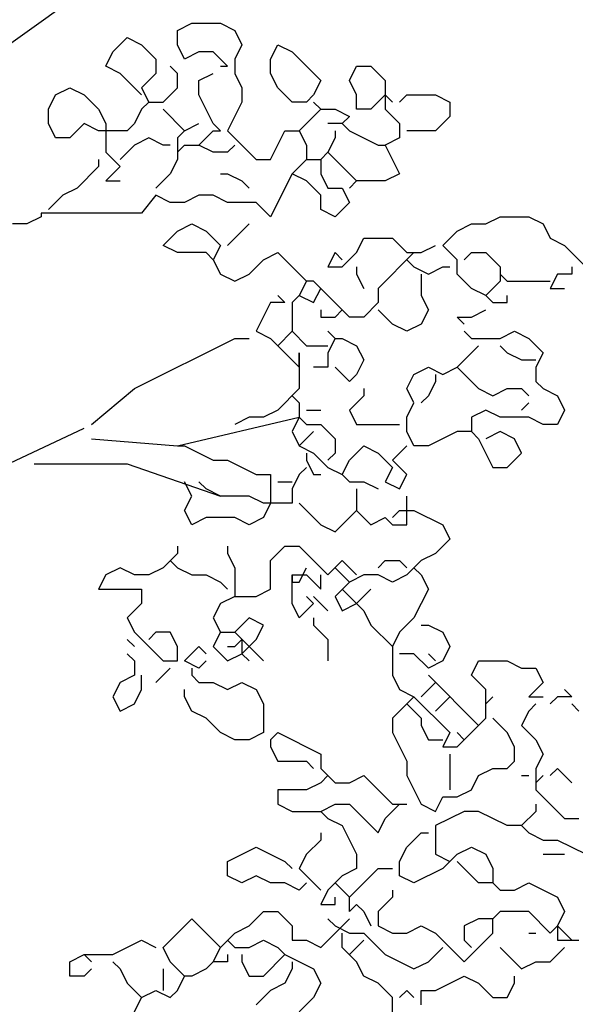
# Model space of a CAD drawing. Units: millimetres. Extents: x 6139148 to 6184148, y 1526310 to 1551310.
# Drawn here: x 6175173 to 6176602, y 1538502 to 1541033 of the extents above; entities that cross this region are included whole.
import ezdxf

# ---------------------------------------------------------------- set-up
doc = ezdxf.new("R2010")
doc.units = ezdxf.units.MM
doc.header["$LTSCALE"] = 5
doc.header["$MEASUREMENT"] = 0
doc.layers.add('Layer1', color=252, linetype='Continuous')

msp = doc.modelspace()

# ---------------------------------------------------------------- linework, layer by layer
at = {"color": 102}
for p, q in [((6175578.9, 1541005.7), (6175615.7, 1541024.1)), ((6175615.7, 1541024.1), (6175689.4, 1541024.1)), ((6175689.4, 1541024.1), (6175726.3, 1541005.7)), ((6175578.9, 1540968.8), (6175578.9, 1541005.7)), ((6175726.3, 1541005.7), (6175744.7, 1540968.8)), ((6175413, 1540950.4), (6175449.9, 1540987.3)), ((6175449.9, 1540987.3), (6175486.7, 1540968.8)), ((6175486.7, 1540968.8), (6175523.6, 1540932)), ((6175597.3, 1540932), (6175578.9, 1540968.8)), ((6175744.7, 1540968.8), (6175726.3, 1540932)), ((6175818.4, 1540932), (6175836.8, 1540968.8)), ((6175836.8, 1540968.8), (6175873.7, 1540950.4)), ((6175394.6, 1540913.6), (6175413, 1540950.4)), ((6175634.1, 1540950.4), (6175597.3, 1540932)), ((6175671, 1540950.4), (6175634.1, 1540950.4)), ((6175707.8, 1540913.6), (6175671, 1540950.4)), ((6175873.7, 1540950.4), (6175947.4, 1540876.7)), ((6175431.4, 1540895.2), (6175394.6, 1540913.6)), ((6175523.6, 1540932), (6175523.6, 1540895.2)), ((6175578.9, 1540895.2), (6175560.4, 1540913.6)), ((6175689.4, 1540913.6), (6175707.8, 1540913.6)), ((6175726.3, 1540932), (6175726.3, 1540895.2)), ((6175818.4, 1540895.2), (6175818.4, 1540932)), ((6176021.1, 1540876.7), (6176039.5, 1540913.6)), ((6176039.5, 1540913.6), (6176076.4, 1540913.6)), ((6176076.4, 1540913.6), (6176113.2, 1540876.7)), ((6175486.7, 1540839.9), (6175431.4, 1540895.2)), ((6175523.6, 1540895.2), (6175486.7, 1540858.3)), ((6175578.9, 1540858.3), (6175578.9, 1540895.2)), ((6175634.1, 1540876.7), (6175671, 1540895.2)), ((6175726.3, 1540895.2), (6175744.7, 1540858.3)), ((6175836.8, 1540858.3), (6175818.4, 1540895.2)), ((6175634.1, 1540839.9), (6175634.1, 1540876.7)), ((6175947.4, 1540876.7), (6175929, 1540839.9)), ((6176039.5, 1540839.9), (6176021.1, 1540876.7)), ((6176113.2, 1540876.7), (6176113.2, 1540803)), ((6175247.2, 1540803), (6175265.6, 1540839.9)), ((6175265.6, 1540839.9), (6175302.5, 1540858.3)), ((6175302.5, 1540858.3), (6175339.3, 1540839.9)), ((6175339.3, 1540839.9), (6175376.2, 1540803)), ((6175486.7, 1540858.3), (6175505.2, 1540821.5)), ((6175542, 1540821.5), (6175578.9, 1540858.3)), ((6175671, 1540766.2), (6175634.1, 1540839.9)), ((6175744.7, 1540858.3), (6175744.7, 1540821.5)), ((6175873.7, 1540821.5), (6175836.8, 1540858.3)), ((6175929, 1540839.9), (6175910.5, 1540821.5)), ((6176039.5, 1540803), (6176039.5, 1540839.9)), ((6176113.2, 1540839.9), (6176076.4, 1540803)), ((6176131.7, 1540821.5), (6176113.2, 1540839.9)), ((6176150.1, 1540821.5), (6176168.5, 1540839.9)), ((6176168.5, 1540839.9), (6176242.2, 1540839.9)), ((6176242.2, 1540839.9), (6176279.1, 1540821.5)), ((6175505.2, 1540821.5), (6175486.7, 1540803)), ((6175505.2, 1540821.5), (6175542, 1540821.5)), ((6175744.7, 1540821.5), (6175707.8, 1540747.8)), ((6175910.5, 1540821.5), (6175873.7, 1540821.5)), ((6175929, 1540821.5), (6175947.4, 1540803)), ((6176279.1, 1540821.5), (6176279.1, 1540784.6)), ((6175247.2, 1540766.2), (6175247.2, 1540803)), ((6175376.2, 1540803), (6175394.6, 1540766.2)), ((6175486.7, 1540803), (6175468.3, 1540766.2)), ((6175542, 1540803), (6175597.3, 1540747.8)), ((6175947.4, 1540803), (6175892.1, 1540747.8)), ((6175947.4, 1540803), (6175984.2, 1540803)), ((6175984.2, 1540803), (6176021.1, 1540784.6)), ((6176076.4, 1540803), (6176039.5, 1540803)), ((6176113.2, 1540803), (6176150.1, 1540766.2)), ((6175265.6, 1540729.4), (6175247.2, 1540766.2)), ((6175339.3, 1540766.2), (6175302.5, 1540729.4)), ((6175376.2, 1540747.8), (6175339.3, 1540766.2)), ((6175394.6, 1540766.2), (6175394.6, 1540692.5)), ((6175468.3, 1540766.2), (6175449.9, 1540747.8)), ((6175597.3, 1540747.8), (6175634.1, 1540766.2)), ((6175689.4, 1540747.8), (6175671, 1540766.2)), ((6176002.7, 1540766.2), (6175965.8, 1540766.2)), ((6176021.1, 1540784.6), (6176002.7, 1540766.2)), ((6176002.7, 1540766.2), (6176021.1, 1540747.8)), ((6176150.1, 1540766.2), (6176150.1, 1540729.4)), ((6176279.1, 1540784.6), (6176242.2, 1540747.8)), ((6175449.9, 1540747.8), (6175376.2, 1540747.8)), ((6175597.3, 1540747.8), (6175578.9, 1540729.4)), ((6175634.1, 1540710.9), (6175671, 1540747.8)), ((6175671, 1540747.8), (6175689.4, 1540747.8)), ((6175707.8, 1540747.8), (6175781.6, 1540674.1)), ((6175818.4, 1540674.1), (6175855.3, 1540747.8)), ((6175855.3, 1540747.8), (6175892.1, 1540747.8)), ((6175892.1, 1540747.8), (6175910.5, 1540710.9)), ((6175984.2, 1540747.8), (6175984.2, 1540729.4)), ((6176021.1, 1540747.8), (6176094.8, 1540710.9)), ((6176242.2, 1540747.8), (6176168.5, 1540747.8)), ((6175302.5, 1540729.4), (6175265.6, 1540729.4)), ((6175468.3, 1540710.9), (6175431.4, 1540674.1)), ((6175505.2, 1540729.4), (6175468.3, 1540710.9)), ((6175542, 1540710.9), (6175505.2, 1540729.4)), ((6175560.4, 1540710.9), (6175542, 1540710.9)), ((6175578.9, 1540729.4), (6175578.9, 1540692.5)), ((6175578.9, 1540692.5), (6175597.3, 1540710.9)), ((6175597.3, 1540710.9), (6175634.1, 1540710.9)), ((6175671, 1540692.5), (6175634.1, 1540710.9)), ((6175726.3, 1540710.9), (6175707.8, 1540692.5)), ((6175910.5, 1540710.9), (6175910.5, 1540674.1)), ((6175984.2, 1540729.4), (6175965.8, 1540692.5)), ((6176094.8, 1540710.9), (6176113.2, 1540710.9)), ((6176150.1, 1540729.4), (6176113.2, 1540710.9)), ((6176113.2, 1540710.9), (6176150.1, 1540637.2)), ((6175394.6, 1540692.5), (6175431.4, 1540655.7)), ((6175578.9, 1540692.5), (6175578.9, 1540674.1)), ((6175707.8, 1540692.5), (6175671, 1540692.5)), ((6175965.8, 1540692.5), (6175947.4, 1540674.1)), ((6175965.8, 1540692.5), (6176039.5, 1540618.8)), ((6175376.2, 1540674.1), (6175376.2, 1540655.7)), ((6175578.9, 1540674.1), (6175560.4, 1540637.2)), ((6175781.6, 1540674.1), (6175818.4, 1540674.1)), ((6175910.5, 1540674.1), (6175873.7, 1540637.2)), ((6175910.5, 1540674.1), (6175947.4, 1540674.1)), ((6175947.4, 1540674.1), (6175947.4, 1540637.2)), ((6175431.4, 1540655.7), (6175394.6, 1540618.8)), ((6175560.4, 1540637.2), (6175523.6, 1540600.4)), ((6175689.4, 1540637.2), (6175707.8, 1540637.2)), ((6175707.8, 1540637.2), (6175744.7, 1540618.8)), ((6175873.7, 1540637.2), (6175818.4, 1540526.7)), ((6175910.5, 1540618.8), (6175873.7, 1540637.2)), ((6175947.4, 1540637.2), (6175965.8, 1540600.4)), ((6176150.1, 1540637.2), (6176113.2, 1540618.8)), ((6175394.6, 1540618.8), (6175431.4, 1540618.8)), ((6175744.7, 1540618.8), (6175763.1, 1540600.4)), ((6175947.4, 1540582), (6175910.5, 1540618.8)), ((6176039.5, 1540618.8), (6176021.1, 1540600.4)), ((6176113.2, 1540618.8), (6176039.5, 1540618.8)), ((6175965.8, 1540600.4), (6176002.7, 1540600.4)), ((6176002.7, 1540600.4), (6176021.1, 1540563.6)), ((6175523.6, 1540582), (6175486.7, 1540535.9)), ((6175560.4, 1540563.6), (6175523.6, 1540582)), ((6175597.3, 1540563.6), (6175560.4, 1540563.6)), ((6175634.1, 1540582), (6175597.3, 1540563.6)), ((6175671, 1540582), (6175634.1, 1540582)), ((6175707.8, 1540563.6), (6175671, 1540582)), ((6175781.6, 1540563.6), (6175707.8, 1540563.6)), ((6175818.4, 1540526.7), (6175781.6, 1540563.6)), ((6175947.4, 1540545.1), (6175947.4, 1540582)), ((6176021.1, 1540563.6), (6175984.2, 1540526.7)), ((6175228.8, 1540535.9), (6175228.8, 1540526.7)), ((6175984.2, 1540526.7), (6175947.4, 1540545.1)), ((6175191.9, 1540508.3), (6175155, 1540508.3)), ((6175578.9, 1540489.9), (6175615.7, 1540508.3)), ((6175615.7, 1540508.3), (6175652.6, 1540489.9)), ((6175763.1, 1540508.3), (6175707.8, 1540453)), ((6176297.5, 1540489.9), (6176334.4, 1540508.3)), ((6176334.4, 1540508.3), (6176371.2, 1540508.3)), ((6176371.2, 1540508.3), (6176408.1, 1540526.7)), ((6176408.1, 1540526.7), (6176481.8, 1540526.7)), ((6176481.8, 1540526.7), (6176518.6, 1540508.3)), ((6176518.6, 1540508.3), (6176537.1, 1540471.5)), ((6175542, 1540453), (6175578.9, 1540489.9)), ((6175652.6, 1540489.9), (6175689.4, 1540453)), ((6176260.7, 1540453), (6176297.5, 1540489.9)), ((6176039.5, 1540434.6), (6176058, 1540471.5)), ((6176058, 1540471.5), (6176131.7, 1540471.5)), ((6176131.7, 1540471.5), (6176168.5, 1540434.6)), ((6176537.1, 1540471.5), (6176573.9, 1540453)), ((6175578.9, 1540434.6), (6175542, 1540453)), ((6175652.6, 1540434.6), (6175578.9, 1540434.6)), ((6175671, 1540416.2), (6175652.6, 1540434.6)), ((6175689.4, 1540453), (6175671, 1540416.2)), ((6175800, 1540416.2), (6175836.8, 1540434.6)), ((6175836.8, 1540434.6), (6175910.5, 1540360.9)), ((6175984.2, 1540434.6), (6175965.8, 1540397.8)), ((6176002.7, 1540416.2), (6175984.2, 1540434.6)), ((6176002.7, 1540397.8), (6176039.5, 1540434.6)), ((6176186.9, 1540434.6), (6176094.8, 1540342.5)), ((6176168.5, 1540434.6), (6176205.4, 1540434.6)), ((6176205.4, 1540434.6), (6176242.2, 1540453)), ((6176297.5, 1540416.2), (6176260.7, 1540453)), ((6176315.9, 1540416.2), (6176334.4, 1540434.6)), ((6176334.4, 1540434.6), (6176371.2, 1540434.6)), ((6176371.2, 1540434.6), (6176408.1, 1540397.8)), ((6176573.9, 1540453), (6176647.6, 1540379.3)), ((6175671, 1540416.2), (6175689.4, 1540379.3)), ((6175763.1, 1540379.3), (6175800, 1540416.2)), ((6176168.5, 1540416.2), (6176186.9, 1540397.8)), ((6176297.5, 1540379.3), (6176297.5, 1540416.2)), ((6175965.8, 1540397.8), (6176002.7, 1540397.8)), ((6176039.5, 1540397.8), (6176039.5, 1540379.3)), ((6176186.9, 1540397.8), (6176223.8, 1540379.3)), ((6176223.8, 1540379.3), (6176260.7, 1540397.8)), ((6176260.7, 1540397.8), (6176279.1, 1540397.8)), ((6176408.1, 1540397.8), (6176408.1, 1540360.9)), ((6176592.3, 1540397.8), (6176592.3, 1540379.3)), ((6175689.4, 1540379.3), (6175726.3, 1540360.9)), ((6175726.3, 1540360.9), (6175763.1, 1540379.3)), ((6175910.5, 1540360.9), (6175892.1, 1540324.1)), ((6175929, 1540360.9), (6175910.5, 1540360.9)), ((6175947.4, 1540342.5), (6175929, 1540360.9)), ((6176039.5, 1540379.3), (6176058, 1540342.5)), ((6176205.4, 1540379.3), (6176205.4, 1540324.1)), ((6176334.4, 1540342.5), (6176297.5, 1540379.3)), ((6176408.1, 1540360.9), (6176371.2, 1540324.1)), ((6176408.1, 1540379.3), (6176426.5, 1540360.9)), ((6176426.5, 1540360.9), (6176537.1, 1540360.9)), ((6176555.5, 1540379.3), (6176537.1, 1540342.5)), ((6176592.3, 1540379.3), (6176555.5, 1540379.3)), ((6175929, 1540305.7), (6175947.4, 1540342.5)), ((6176021.1, 1540268.8), (6175947.4, 1540342.5)), ((6176094.8, 1540342.5), (6176094.8, 1540305.7)), ((6176371.2, 1540324.1), (6176334.4, 1540342.5)), ((6176537.1, 1540342.5), (6176573.9, 1540342.5)), ((6175818.4, 1540305.7), (6175781.6, 1540232)), ((6175855.3, 1540305.7), (6175818.4, 1540305.7)), ((6175836.8, 1540324.1), (6175855.3, 1540305.7)), ((6175892.1, 1540324.1), (6175873.7, 1540305.7)), ((6175873.7, 1540305.7), (6175873.7, 1540232)), ((6175892.1, 1540324.1), (6175929, 1540305.7)), ((6176094.8, 1540305.7), (6176058, 1540268.8)), ((6176205.4, 1540324.1), (6176223.8, 1540287.2)), ((6176371.2, 1540324.1), (6176389.6, 1540305.7)), ((6176389.6, 1540305.7), (6176426.5, 1540305.7)), ((6176426.5, 1540305.7), (6176426.5, 1540324.1)), ((6175947.4, 1540287.2), (6175947.4, 1540268.8)), ((6175984.2, 1540268.8), (6176002.7, 1540287.2)), ((6176131.7, 1540250.4), (6176094.8, 1540287.2)), ((6176223.8, 1540287.2), (6176205.4, 1540250.4)), ((6176334.4, 1540268.8), (6176371.2, 1540287.2)), ((6175947.4, 1540268.8), (6175984.2, 1540268.8)), ((6176058, 1540268.8), (6176021.1, 1540268.8)), ((6176315.9, 1540250.4), (6176297.5, 1540268.8)), ((6176297.5, 1540268.8), (6176334.4, 1540268.8)), ((6175781.6, 1540232), (6175818.4, 1540213.6)), ((6175873.7, 1540232), (6175836.8, 1540195.1)), ((6175873.7, 1540232), (6175910.5, 1540195.1)), ((6175965.8, 1540232), (6175984.2, 1540213.6)), ((6176168.5, 1540232), (6176131.7, 1540250.4)), ((6176205.4, 1540250.4), (6176168.5, 1540232)), ((6176315.9, 1540232), (6176334.4, 1540213.6)), ((6176408.1, 1540213.6), (6176444.9, 1540232)), ((6176444.9, 1540232), (6176481.8, 1540213.6)), ((6175818.4, 1540213.6), (6175892.1, 1540139.9)), ((6175984.2, 1540213.6), (6175965.8, 1540176.7)), ((6175984.2, 1540213.6), (6176002.7, 1540213.6)), ((6176002.7, 1540213.6), (6176039.5, 1540195.1)), ((6176334.4, 1540213.6), (6176408.1, 1540213.6)), ((6176481.8, 1540213.6), (6176518.6, 1540176.7)), ((6175910.5, 1540195.1), (6175965.8, 1540195.1)), ((6176039.5, 1540195.1), (6176058, 1540158.3)), ((6176297.5, 1540139.9), (6176352.8, 1540195.1)), ((6176408.1, 1540195.1), (6176426.5, 1540176.7)), ((6175892.1, 1540139.9), (6175892.1, 1540176.7)), ((6175892.1, 1540176.7), (6175892.1, 1540084.6)), ((6175965.8, 1540176.7), (6175965.8, 1540139.9)), ((6176058, 1540158.3), (6176039.5, 1540121.4)), ((6176426.5, 1540176.7), (6176463.3, 1540158.3)), ((6176463.3, 1540158.3), (6176500.2, 1540158.3)), ((6176518.6, 1540176.7), (6176500.2, 1540139.9)), ((6175965.8, 1540139.9), (6175929, 1540139.9)), ((6176021.1, 1540103), (6175984.2, 1540139.9)), ((6176186.9, 1540121.4), (6176223.8, 1540139.9)), ((6176223.8, 1540139.9), (6176260.7, 1540121.4)), ((6176260.7, 1540121.4), (6176297.5, 1540139.9)), ((6176297.5, 1540139.9), (6176352.8, 1540084.6)), ((6176500.2, 1540139.9), (6176500.2, 1540103)), ((6176039.5, 1540121.4), (6176021.1, 1540103)), ((6176168.5, 1540084.6), (6176186.9, 1540121.4)), ((6176242.2, 1540103), (6176223.8, 1540066.2)), ((6176242.2, 1540121.4), (6176242.2, 1540103)), ((6176500.2, 1540103), (6176518.6, 1540084.6)), ((6175892.1, 1540084.6), (6175836.8, 1540029.3)), ((6176058, 1540084.6), (6176058, 1540066.2)), ((6176186.9, 1540047.8), (6176168.5, 1540084.6)), ((6176352.8, 1540084.6), (6176389.6, 1540066.2)), ((6176389.6, 1540066.2), (6176426.5, 1540084.6)), ((6176426.5, 1540084.6), (6176463.3, 1540084.6)), ((6176463.3, 1540084.6), (6176481.8, 1540066.2)), ((6176518.6, 1540084.6), (6176555.5, 1540066.2)), ((6175873.7, 1540066.2), (6175892.1, 1540047.8)), ((6176058, 1540066.2), (6176021.1, 1540029.3)), ((6176223.8, 1540066.2), (6176205.4, 1540047.8)), ((6176555.5, 1540066.2), (6176573.9, 1540029.3)), ((6175836.8, 1540029.3), (6175800, 1540010.9)), ((6175892.1, 1540047.8), (6175892.1, 1540010.9)), ((6175910.5, 1540029.3), (6175947.4, 1540029.3)), ((6176021.1, 1540029.3), (6176039.5, 1539992.5)), ((6176168.5, 1540010.9), (6176186.9, 1540047.8)), ((6176371.2, 1540029.3), (6176334.4, 1540010.9)), ((6176408.1, 1540010.9), (6176371.2, 1540029.3)), ((6176481.8, 1540047.8), (6176463.3, 1540029.3)), ((6176573.9, 1540029.3), (6176555.5, 1539992.5)), ((6175763.1, 1540010.9), (6175726.3, 1539992.5)), ((6175800, 1540010.9), (6175763.1, 1540010.9)), ((6175892.1, 1540010.9), (6175873.7, 1539974.1)), ((6175892.1, 1540010.9), (6175910.5, 1539992.5)), ((6176168.5, 1539974.1), (6176168.5, 1540010.9)), ((6176334.4, 1540010.9), (6176334.4, 1539974.1)), ((6176481.8, 1540010.9), (6176408.1, 1540010.9)), ((6176518.6, 1539992.5), (6176481.8, 1540010.9)), ((6175910.5, 1539992.5), (6175947.4, 1539992.5)), ((6175947.4, 1539992.5), (6175984.2, 1539955.7)), ((6176039.5, 1539992.5), (6176150.1, 1539992.5)), ((6176555.5, 1539992.5), (6176518.6, 1539992.5)), ((6175873.7, 1539974.1), (6175892.1, 1539937.2)), ((6175929, 1539974.1), (6175892.1, 1539937.2)), ((6175984.2, 1539955.7), (6175984.2, 1539918.8)), ((6176186.9, 1539937.2), (6176168.5, 1539974.1)), ((6176297.5, 1539974.1), (6176223.8, 1539937.2)), ((6176334.4, 1539974.1), (6176297.5, 1539974.1)), ((6176334.4, 1539974.1), (6176352.8, 1539955.7)), ((6176352.8, 1539955.7), (6176389.6, 1539882)), ((6176408.1, 1539974.1), (6176371.2, 1539955.7)), ((6176444.9, 1539955.7), (6176408.1, 1539974.1)), ((6176463.3, 1539918.8), (6176444.9, 1539955.7)), ((6175578.9, 1539937.2), (6175597.3, 1539937.2)), ((6175597.3, 1539937.2), (6175671, 1539900.4)), ((6175892.1, 1539937.2), (6175929, 1539918.8)), ((6176021.1, 1539900.4), (6176058, 1539937.2)), ((6176058, 1539937.2), (6176094.8, 1539918.8)), ((6176131.7, 1539900.4), (6176168.5, 1539937.2)), ((6176223.8, 1539937.2), (6176186.9, 1539937.2)), ((6175671, 1539900.4), (6175707.8, 1539900.4)), ((6175707.8, 1539900.4), (6175781.6, 1539863.5)), ((6175910.5, 1539918.8), (6175910.5, 1539900.4)), ((6175910.5, 1539900.4), (6175929, 1539863.5)), ((6175929, 1539918.8), (6175965.8, 1539882)), ((6175984.2, 1539918.8), (6175965.8, 1539900.4)), ((6176002.7, 1539863.5), (6176021.1, 1539900.4)), ((6176094.8, 1539918.8), (6176131.7, 1539882)), ((6176168.5, 1539863.5), (6176131.7, 1539900.4)), ((6176426.5, 1539882), (6176463.3, 1539918.8)), ((6175910.5, 1539882), (6175892.1, 1539863.5)), ((6175965.8, 1539882), (6176002.7, 1539863.5)), ((6176131.7, 1539882), (6176113.2, 1539845.1)), ((6176389.6, 1539882), (6176426.5, 1539882)), ((6175781.6, 1539863.5), (6175818.4, 1539863.5)), ((6175818.4, 1539863.5), (6175818.4, 1539789.9)), ((6175892.1, 1539863.5), (6175873.7, 1539826.7)), ((6175929, 1539863.5), (6175947.4, 1539863.5)), ((6176002.7, 1539863.5), (6176021.1, 1539845.1)), ((6176150.1, 1539826.7), (6176168.5, 1539863.5)), ((6175615.7, 1539808.3), (6175597.3, 1539845.1)), ((6175652.6, 1539826.7), (6175634.1, 1539845.1)), ((6175689.4, 1539808.3), (6175652.6, 1539826.7)), ((6175836.8, 1539845.1), (6175873.7, 1539845.1)), ((6175873.7, 1539826.7), (6175873.7, 1539789.9)), ((6176021.1, 1539845.1), (6176058, 1539845.1)), ((6176039.5, 1539826.7), (6176039.5, 1539771.4)), ((6176058, 1539845.1), (6176094.8, 1539826.7)), ((6176113.2, 1539845.1), (6176150.1, 1539826.7)), ((6175597.3, 1539771.4), (6175615.7, 1539808.3)), ((6175763.1, 1539808.3), (6175689.4, 1539808.3)), ((6175800, 1539789.9), (6175763.1, 1539808.3)), ((6176168.5, 1539734.6), (6176168.5, 1539808.3)), ((6175818.4, 1539789.9), (6175800, 1539753)), ((6175873.7, 1539789.9), (6175800, 1539789.9)), ((6175892.1, 1539789.9), (6175947.4, 1539734.6)), ((6175615.7, 1539734.6), (6175597.3, 1539771.4)), ((6175652.6, 1539753), (6175615.7, 1539734.6)), ((6175726.3, 1539753), (6175652.6, 1539753)), ((6175763.1, 1539734.6), (6175726.3, 1539753)), ((6175800, 1539753), (6175763.1, 1539734.6)), ((6175984.2, 1539716.2), (6176039.5, 1539771.4)), ((6176039.5, 1539771.4), (6176076.4, 1539734.6)), ((6176076.4, 1539734.6), (6176113.2, 1539753)), ((6176113.2, 1539753), (6176131.7, 1539734.6)), ((6176131.7, 1539753), (6176150.1, 1539771.4)), ((6176150.1, 1539771.4), (6176186.9, 1539771.4)), ((6176186.9, 1539771.4), (6176260.7, 1539734.6)), ((6175947.4, 1539734.6), (6175984.2, 1539716.2)), ((6176131.7, 1539734.6), (6176168.5, 1539734.6)), ((6176260.7, 1539734.6), (6176279.1, 1539697.8)), ((6176279.1, 1539697.8), (6176242.2, 1539660.9)), ((6175578.9, 1539679.3), (6175578.9, 1539660.9)), ((6175707.8, 1539679.3), (6175707.8, 1539660.9)), ((6175818.4, 1539642.5), (6175855.3, 1539679.3)), ((6175855.3, 1539679.3), (6175892.1, 1539679.3)), ((6175892.1, 1539679.3), (6175965.8, 1539605.6)), ((6175578.9, 1539660.9), (6175542, 1539624.1)), ((6175707.8, 1539660.9), (6175726.3, 1539624.1)), ((6176242.2, 1539660.9), (6176205.4, 1539642.5)), ((6175431.4, 1539624.1), (6175394.6, 1539605.6)), ((6175468.3, 1539605.6), (6175431.4, 1539624.1)), ((6175542, 1539624.1), (6175505.2, 1539605.6)), ((6175560.4, 1539642.5), (6175578.9, 1539624.1)), ((6175578.9, 1539624.1), (6175615.7, 1539605.6)), ((6175726.3, 1539624.1), (6175726.3, 1539550.4)), ((6175818.4, 1539568.8), (6175818.4, 1539642.5)), ((6175892.1, 1539587.2), (6175910.5, 1539624.1)), ((6175965.8, 1539605.6), (6176002.7, 1539642.5)), ((6175984.2, 1539624.1), (6176021.1, 1539587.2)), ((6176002.7, 1539642.5), (6176039.5, 1539605.6)), ((6176094.8, 1539624.1), (6176113.2, 1539642.5)), ((6176113.2, 1539642.5), (6176150.1, 1539642.5)), ((6176150.1, 1539642.5), (6176168.5, 1539624.1)), ((6176205.4, 1539642.5), (6176168.5, 1539605.6)), ((6176186.9, 1539624.1), (6176205.4, 1539605.6)), ((6175394.6, 1539605.6), (6175376.2, 1539568.8)), ((6175505.2, 1539605.6), (6175468.3, 1539605.6)), ((6175615.7, 1539605.6), (6175652.6, 1539605.6)), ((6175652.6, 1539605.6), (6175689.4, 1539587.2)), ((6175873.7, 1539532), (6175873.7, 1539605.6)), ((6175873.7, 1539605.6), (6175910.5, 1539605.6)), ((6175873.7, 1539605.6), (6175873.7, 1539587.2)), ((6175910.5, 1539605.6), (6175947.4, 1539568.8)), ((6175947.4, 1539568.8), (6175947.4, 1539605.6)), ((6176058, 1539605.6), (6176021.1, 1539587.2)), ((6176094.8, 1539605.6), (6176058, 1539605.6)), ((6176131.7, 1539587.2), (6176094.8, 1539605.6)), ((6176168.5, 1539605.6), (6176131.7, 1539587.2)), ((6176205.4, 1539605.6), (6176223.8, 1539568.8)), ((6175689.4, 1539587.2), (6175707.8, 1539568.8)), ((6175873.7, 1539587.2), (6175892.1, 1539587.2)), ((6176021.1, 1539587.2), (6175984.2, 1539550.4)), ((6175376.2, 1539568.8), (6175486.7, 1539568.8)), ((6175486.7, 1539568.8), (6175486.7, 1539532)), ((6175726.3, 1539550.4), (6175689.4, 1539532)), ((6175726.3, 1539550.4), (6175781.6, 1539550.4)), ((6175781.6, 1539550.4), (6175818.4, 1539568.8)), ((6175910.5, 1539550.4), (6175929, 1539532)), ((6175929, 1539550.4), (6175965.8, 1539513.5)), ((6175984.2, 1539550.4), (6176002.7, 1539513.5)), ((6176002.7, 1539568.8), (6176058, 1539513.5)), ((6176039.5, 1539532), (6176076.4, 1539568.8)), ((6176223.8, 1539568.8), (6176186.9, 1539495.1)), ((6175486.7, 1539532), (6175449.9, 1539495.1)), ((6175689.4, 1539532), (6175671, 1539495.1)), ((6175892.1, 1539495.1), (6175873.7, 1539532)), ((6175929, 1539532), (6175892.1, 1539495.1)), ((6176002.7, 1539513.5), (6176039.5, 1539532)), ((6175449.9, 1539495.1), (6175468.3, 1539458.3)), ((6175671, 1539495.1), (6175689.4, 1539458.3)), ((6175763.1, 1539495.1), (6175726.3, 1539458.3)), ((6175800, 1539476.7), (6175763.1, 1539495.1)), ((6175929, 1539495.1), (6175929, 1539476.7)), ((6176058, 1539513.5), (6176076.4, 1539476.7)), ((6176186.9, 1539495.1), (6176150.1, 1539458.3)), ((6175781.6, 1539439.8), (6175800, 1539476.7)), ((6175929, 1539476.7), (6175965.8, 1539439.8)), ((6176076.4, 1539476.7), (6176131.7, 1539421.4)), ((6176205.4, 1539476.7), (6176223.8, 1539476.7)), ((6176223.8, 1539476.7), (6176260.7, 1539458.3)), ((6175468.3, 1539458.3), (6175542, 1539384.6)), ((6175523.6, 1539458.3), (6175505.2, 1539439.8)), ((6175560.4, 1539458.3), (6175523.6, 1539458.3)), ((6175578.9, 1539421.4), (6175560.4, 1539458.3)), ((6175689.4, 1539458.3), (6175671, 1539421.4)), ((6175689.4, 1539458.3), (6175726.3, 1539458.3)), ((6175726.3, 1539458.3), (6175800, 1539384.6)), ((6176150.1, 1539458.3), (6176131.7, 1539421.4)), ((6176260.7, 1539458.3), (6176279.1, 1539421.4)), ((6175449.9, 1539439.8), (6175468.3, 1539421.4)), ((6175578.9, 1539384.6), (6175578.9, 1539421.4)), ((6175597.3, 1539384.6), (6175634.1, 1539421.4)), ((6175634.1, 1539421.4), (6175652.6, 1539403)), ((6175671, 1539421.4), (6175707.8, 1539384.6)), ((6175707.8, 1539421.4), (6175726.3, 1539421.4)), ((6175726.3, 1539421.4), (6175744.7, 1539439.8)), ((6175744.7, 1539403), (6175781.6, 1539439.8)), ((6175744.7, 1539439.8), (6175744.7, 1539403)), ((6175965.8, 1539439.8), (6175965.8, 1539384.6)), ((6176131.7, 1539421.4), (6176131.7, 1539347.7)), ((6176279.1, 1539421.4), (6176260.7, 1539384.6)), ((6175449.9, 1539403), (6175468.3, 1539384.6)), ((6175707.8, 1539384.6), (6175744.7, 1539403)), ((6175744.7, 1539403), (6175763.1, 1539384.6)), ((6176186.9, 1539403), (6176150.1, 1539403)), ((6176223.8, 1539366.2), (6176186.9, 1539403)), ((6176223.8, 1539403), (6176242.2, 1539384.6)), ((6175468.3, 1539384.6), (6175468.3, 1539347.7)), ((6175542, 1539384.6), (6175578.9, 1539384.6)), ((6175634.1, 1539366.2), (6175597.3, 1539384.6)), ((6175652.6, 1539384.6), (6175634.1, 1539366.2)), ((6176260.7, 1539384.6), (6176223.8, 1539366.2)), ((6176334.4, 1539347.7), (6176352.8, 1539384.6)), ((6176352.8, 1539384.6), (6176426.5, 1539384.6)), ((6176426.5, 1539384.6), (6176463.3, 1539366.2)), ((6175468.3, 1539347.7), (6175431.4, 1539329.3)), ((6175486.7, 1539310.9), (6175486.7, 1539347.7)), ((6175560.4, 1539366.2), (6175523.6, 1539329.3)), ((6175615.7, 1539366.2), (6175615.7, 1539347.7)), ((6175615.7, 1539347.7), (6175634.1, 1539329.3)), ((6176131.7, 1539347.7), (6176150.1, 1539310.9)), ((6176223.8, 1539347.7), (6176352.8, 1539218.8)), ((6176371.2, 1539310.9), (6176334.4, 1539347.7)), ((6176463.3, 1539366.2), (6176500.2, 1539366.2)), ((6176500.2, 1539366.2), (6176518.6, 1539329.3)), ((6175431.4, 1539329.3), (6175413, 1539292.5)), ((6175634.1, 1539329.3), (6175671, 1539329.3)), ((6175671, 1539329.3), (6175707.8, 1539310.9)), ((6175707.8, 1539310.9), (6175744.7, 1539329.3)), ((6175744.7, 1539329.3), (6175781.6, 1539310.9)), ((6176242.2, 1539329.3), (6176205.4, 1539292.5)), ((6176518.6, 1539329.3), (6176481.8, 1539292.5)), ((6175413, 1539292.5), (6175431.4, 1539255.6)), ((6175468.3, 1539274.1), (6175486.7, 1539310.9)), ((6175597.3, 1539292.5), (6175597.3, 1539310.9)), ((6175615.7, 1539255.6), (6175597.3, 1539292.5)), ((6175781.6, 1539310.9), (6175800, 1539274.1)), ((6176186.9, 1539292.5), (6176131.7, 1539237.2)), ((6176150.1, 1539310.9), (6176186.9, 1539292.5)), ((6176186.9, 1539292.5), (6176279.1, 1539200.4)), ((6176279.1, 1539292.5), (6176242.2, 1539255.6)), ((6176371.2, 1539237.2), (6176371.2, 1539310.9)), ((6176389.6, 1539292.5), (6176371.2, 1539274.1)), ((6176481.8, 1539292.5), (6176518.6, 1539292.5)), ((6176555.5, 1539292.5), (6176537.1, 1539274.1)), ((6176592.3, 1539292.5), (6176555.5, 1539292.5)), ((6176573.9, 1539310.9), (6176592.3, 1539292.5)), ((6175431.4, 1539255.6), (6175468.3, 1539274.1)), ((6175800, 1539274.1), (6175800, 1539200.4)), ((6176168.5, 1539274.1), (6176205.4, 1539237.2)), ((6176500.2, 1539274.1), (6176481.8, 1539255.6)), ((6176592.3, 1539274.1), (6176610.8, 1539255.6)), ((6175652.6, 1539237.2), (6175615.7, 1539255.6)), ((6176481.8, 1539255.6), (6176463.3, 1539218.8)), ((6175689.4, 1539200.4), (6175652.6, 1539237.2)), ((6176131.7, 1539237.2), (6176131.7, 1539200.4)), ((6176205.4, 1539237.2), (6176205.4, 1539218.8)), ((6176205.4, 1539218.8), (6176223.8, 1539181.9)), ((6176297.5, 1539163.5), (6176371.2, 1539237.2)), ((6176426.5, 1539200.4), (6176389.6, 1539237.2)), ((6176463.3, 1539218.8), (6176500.2, 1539181.9)), ((6175726.3, 1539181.9), (6175689.4, 1539200.4)), ((6175800, 1539200.4), (6175763.1, 1539181.9)), ((6175818.4, 1539181.9), (6175836.8, 1539200.4)), ((6175836.8, 1539200.4), (6175947.4, 1539145.1)), ((6176131.7, 1539200.4), (6176168.5, 1539126.7)), ((6176279.1, 1539200.4), (6176260.7, 1539163.5)), ((6176297.5, 1539200.4), (6176315.9, 1539181.9)), ((6176444.9, 1539163.5), (6176426.5, 1539200.4)), ((6175763.1, 1539181.9), (6175726.3, 1539181.9)), ((6175818.4, 1539181.9), (6175818.4, 1539163.5)), ((6176223.8, 1539181.9), (6176260.7, 1539181.9)), ((6176500.2, 1539181.9), (6176518.6, 1539145.1)), ((6175818.4, 1539163.5), (6175836.8, 1539126.7)), ((6175947.4, 1539145.1), (6175947.4, 1539108.3)), ((6176260.7, 1539163.5), (6176297.5, 1539163.5)), ((6176279.1, 1539145.1), (6176279.1, 1539053)), ((6176444.9, 1539126.7), (6176444.9, 1539163.5)), ((6176518.6, 1539145.1), (6176500.2, 1539108.3)), ((6175836.8, 1539126.7), (6175910.5, 1539126.7)), ((6175910.5, 1539126.7), (6175929, 1539108.3)), ((6176168.5, 1539126.7), (6176168.5, 1539089.8)), ((6176426.5, 1539108.3), (6176444.9, 1539126.7)), ((6175947.4, 1539108.3), (6175984.2, 1539071.4)), ((6175965.8, 1539089.8), (6175947.4, 1539071.4)), ((6176021.1, 1539071.4), (6176058, 1539089.8)), ((6176058, 1539089.8), (6176131.7, 1539016.2)), ((6176168.5, 1539089.8), (6176205.4, 1539016.2)), ((6176334.4, 1539053), (6176352.8, 1539089.8)), ((6176352.8, 1539089.8), (6176389.6, 1539108.3)), ((6176389.6, 1539108.3), (6176426.5, 1539108.3)), ((6176463.3, 1539089.8), (6176481.8, 1539089.8)), ((6176500.2, 1539108.3), (6176500.2, 1539071.4)), ((6176500.2, 1539108.3), (6176500.2, 1539053)), ((6176500.2, 1539071.4), (6176518.6, 1539089.8)), ((6176537.1, 1539089.8), (6176555.5, 1539108.3)), ((6176555.5, 1539108.3), (6176592.3, 1539071.4)), ((6175947.4, 1539071.4), (6175910.5, 1539053)), ((6175984.2, 1539071.4), (6176021.1, 1539071.4)), ((6175910.5, 1539053), (6175836.8, 1539053)), ((6175836.8, 1539053), (6175836.8, 1539016.2)), ((6176297.5, 1539034.6), (6176334.4, 1539053)), ((6176500.2, 1539053), (6176573.9, 1538979.3)), ((6175836.8, 1539016.2), (6175873.7, 1538997.7)), ((6175947.4, 1538997.7), (6175984.2, 1539016.2)), ((6175984.2, 1539016.2), (6176021.1, 1539016.2)), ((6176021.1, 1539016.2), (6176094.8, 1538942.5)), ((6176113.2, 1538979.3), (6176150.1, 1539016.2)), ((6176131.7, 1539016.2), (6176168.5, 1539016.2)), ((6176205.4, 1539016.2), (6176242.2, 1538997.7)), ((6176242.2, 1538997.7), (6176260.7, 1539034.6)), ((6176260.7, 1539034.6), (6176297.5, 1539034.6)), ((6176500.2, 1539016.2), (6176500.2, 1538997.7)), ((6175873.7, 1538997.7), (6175947.4, 1538997.7)), ((6175947.4, 1538997.7), (6175965.8, 1538979.3)), ((6176315.9, 1538997.7), (6176242.2, 1538960.9)), ((6176352.8, 1538997.7), (6176315.9, 1538997.7)), ((6176426.5, 1538960.9), (6176352.8, 1538997.7)), ((6176500.2, 1538997.7), (6176463.3, 1538960.9)), ((6175965.8, 1538979.3), (6176002.7, 1538960.9)), ((6176094.8, 1538942.5), (6176113.2, 1538979.3)), ((6176573.9, 1538979.3), (6176610.8, 1538979.3)), ((6175947.4, 1538942.5), (6175947.4, 1538924)), ((6176002.7, 1538960.9), (6176039.5, 1538887.2)), ((6176168.5, 1538905.6), (6176205.4, 1538942.5)), ((6176205.4, 1538942.5), (6176223.8, 1538942.5)), ((6176242.2, 1538960.9), (6176242.2, 1538887.2)), ((6176463.3, 1538960.9), (6176426.5, 1538960.9)), ((6176463.3, 1538960.9), (6176481.8, 1538942.5)), ((6176481.8, 1538942.5), (6176518.6, 1538924)), ((6175947.4, 1538924), (6175910.5, 1538887.2)), ((6176518.6, 1538924), (6176555.5, 1538924)), ((6176555.5, 1538924), (6176629.2, 1538887.2)), ((6175707.8, 1538868.8), (6175781.6, 1538905.6)), ((6175781.6, 1538905.6), (6175855.3, 1538868.8)), ((6175910.5, 1538887.2), (6175892.1, 1538850.4)), ((6176039.5, 1538887.2), (6176039.5, 1538850.4)), ((6176150.1, 1538868.8), (6176168.5, 1538905.6)), ((6176242.2, 1538887.2), (6176279.1, 1538868.8)), ((6176279.1, 1538868.8), (6176297.5, 1538887.2)), ((6176297.5, 1538887.2), (6176334.4, 1538905.6)), ((6176334.4, 1538905.6), (6176371.2, 1538887.2)), ((6176371.2, 1538887.2), (6176389.6, 1538850.4)), ((6176518.6, 1538887.2), (6176573.9, 1538887.2)), ((6175707.8, 1538831.9), (6175707.8, 1538868.8)), ((6175855.3, 1538868.8), (6175873.7, 1538850.4)), ((6176150.1, 1538831.9), (6176150.1, 1538868.8)), ((6176279.1, 1538868.8), (6176260.7, 1538850.4)), ((6176352.8, 1538813.5), (6176297.5, 1538868.8)), ((6175892.1, 1538850.4), (6175947.4, 1538795.1)), ((6176039.5, 1538850.4), (6176002.7, 1538831.9)), ((6176021.1, 1538776.7), (6176094.8, 1538850.4)), ((6176094.8, 1538850.4), (6176131.7, 1538850.4)), ((6176260.7, 1538850.4), (6176186.9, 1538813.5)), ((6176389.6, 1538850.4), (6176389.6, 1538813.5)), ((6175744.7, 1538813.5), (6175707.8, 1538831.9)), ((6175781.6, 1538831.9), (6175744.7, 1538813.5)), ((6175818.4, 1538813.5), (6175781.6, 1538831.9)), ((6175855.3, 1538813.5), (6175818.4, 1538813.5)), ((6175892.1, 1538795.1), (6175855.3, 1538813.5)), ((6175910.5, 1538813.5), (6175892.1, 1538795.1)), ((6176002.7, 1538831.9), (6175965.8, 1538795.1)), ((6175984.2, 1538813.5), (6176021.1, 1538776.7)), ((6176186.9, 1538813.5), (6176150.1, 1538831.9)), ((6176389.6, 1538813.5), (6176352.8, 1538813.5)), ((6176389.6, 1538813.5), (6176408.1, 1538795.1)), ((6176444.9, 1538795.1), (6176481.8, 1538813.5)), ((6176481.8, 1538813.5), (6176555.5, 1538776.7)), ((6175965.8, 1538795.1), (6175947.4, 1538758.3)), ((6176131.7, 1538795.1), (6176131.7, 1538776.7)), ((6176408.1, 1538795.1), (6176444.9, 1538795.1)), ((6175984.2, 1538758.3), (6175984.2, 1538776.7)), ((6176021.1, 1538739.8), (6176021.1, 1538776.7)), ((6176131.7, 1538776.7), (6176094.8, 1538739.8)), ((6176555.5, 1538776.7), (6176573.9, 1538739.8)), ((6175763.1, 1538703), (6175800, 1538739.8)), ((6175800, 1538739.8), (6175836.8, 1538739.8)), ((6175836.8, 1538739.8), (6175873.7, 1538703)), ((6175947.4, 1538758.3), (6175984.2, 1538758.3)), ((6176039.5, 1538758.3), (6176021.1, 1538739.8)), ((6176039.5, 1538758.3), (6176058, 1538739.8)), ((6176058, 1538739.8), (6176076.4, 1538703)), ((6176094.8, 1538739.8), (6176094.8, 1538703)), ((6176408.1, 1538739.8), (6176389.6, 1538721.4)), ((6176481.8, 1538739.8), (6176408.1, 1538739.8)), ((6176537.1, 1538684.6), (6176481.8, 1538739.8)), ((6176573.9, 1538739.8), (6176555.5, 1538703)), ((6175542, 1538647.7), (6175615.7, 1538721.4)), ((6175615.7, 1538721.4), (6175689.4, 1538647.7)), ((6175947.4, 1538647.7), (6176021.1, 1538721.4)), ((6175965.8, 1538721.4), (6175984.2, 1538703)), ((6176352.8, 1538721.4), (6176315.9, 1538703)), ((6176389.6, 1538721.4), (6176352.8, 1538721.4)), ((6176389.6, 1538684.6), (6176389.6, 1538721.4)), ((6175726.3, 1538684.6), (6175763.1, 1538703)), ((6175873.7, 1538703), (6175873.7, 1538666.1)), ((6175984.2, 1538703), (6176021.1, 1538684.6)), ((6176094.8, 1538703), (6176131.7, 1538684.6)), ((6176168.5, 1538684.6), (6176205.4, 1538703)), ((6176205.4, 1538703), (6176242.2, 1538684.6)), ((6176315.9, 1538703), (6176315.9, 1538666.1)), ((6176555.5, 1538703), (6176537.1, 1538684.6)), ((6176555.5, 1538703), (6176555.5, 1538666.1)), ((6176592.3, 1538666.1), (6176555.5, 1538703)), ((6175413, 1538629.3), (6175486.7, 1538666.1)), ((6175486.7, 1538666.1), (6175523.6, 1538647.7)), ((6175689.4, 1538647.7), (6175726.3, 1538684.6)), ((6175707.8, 1538666.1), (6175726.3, 1538647.7)), ((6175763.1, 1538647.7), (6175800, 1538666.1)), ((6175800, 1538666.1), (6175836.8, 1538647.7)), ((6175873.7, 1538666.1), (6175910.5, 1538666.1)), ((6175910.5, 1538666.1), (6175947.4, 1538647.7)), ((6176002.7, 1538647.7), (6176002.7, 1538684.6)), ((6176021.1, 1538684.6), (6176058, 1538684.6)), ((6176058, 1538666.1), (6176021.1, 1538629.3)), ((6176058, 1538684.6), (6176113.2, 1538629.3)), ((6176131.7, 1538684.6), (6176168.5, 1538684.6)), ((6176242.2, 1538684.6), (6176315.9, 1538610.9)), ((6176315.9, 1538610.9), (6176389.6, 1538684.6)), ((6176315.9, 1538666.1), (6176334.4, 1538647.7)), ((6176481.8, 1538684.6), (6176500.2, 1538684.6)), ((6176555.5, 1538666.1), (6176592.3, 1538666.1)), ((6176592.3, 1538666.1), (6176610.8, 1538666.1)), ((6175560.4, 1538610.9), (6175542, 1538647.7)), ((6175671, 1538610.9), (6175689.4, 1538647.7)), ((6175726.3, 1538647.7), (6175763.1, 1538647.7)), ((6175836.8, 1538647.7), (6175855.3, 1538629.3)), ((6176039.5, 1538610.9), (6176002.7, 1538647.7)), ((6176223.8, 1538610.9), (6176260.7, 1538647.7)), ((6176408.1, 1538647.7), (6176463.3, 1538592.5)), ((6176537.1, 1538610.9), (6176573.9, 1538647.7)), ((6175302.5, 1538610.9), (6175339.3, 1538629.3)), ((6175357.7, 1538610.9), (6175339.3, 1538629.3)), ((6175339.3, 1538629.3), (6175413, 1538629.3)), ((6175413, 1538610.9), (6175431.4, 1538592.5)), ((6175597.3, 1538574), (6175560.4, 1538610.9)), ((6175671, 1538610.9), (6175652.6, 1538592.5)), ((6175707.8, 1538610.9), (6175671, 1538610.9)), ((6175707.8, 1538629.3), (6175707.8, 1538610.9)), ((6175744.7, 1538629.3), (6175744.7, 1538610.9)), ((6175744.7, 1538610.9), (6175763.1, 1538574)), ((6175800, 1538574), (6175855.3, 1538629.3)), ((6175855.3, 1538629.3), (6175929, 1538592.5)), ((6175873.7, 1538610.9), (6175873.7, 1538592.5)), ((6176058, 1538574), (6176039.5, 1538610.9)), ((6176113.2, 1538629.3), (6176186.9, 1538592.5)), ((6176186.9, 1538592.5), (6176223.8, 1538610.9)), ((6176463.3, 1538592.5), (6176500.2, 1538610.9)), ((6176500.2, 1538610.9), (6176537.1, 1538610.9)), ((6175357.7, 1538592.5), (6175339.3, 1538574)), ((6175431.4, 1538592.5), (6175449.9, 1538555.6)), ((6175542, 1538592.5), (6175542, 1538537.2)), ((6175652.6, 1538592.5), (6175615.7, 1538574)), ((6175873.7, 1538592.5), (6175855.3, 1538555.6)), ((6175929, 1538592.5), (6175947.4, 1538555.6)), ((6175339.3, 1538574), (6175302.5, 1538574)), ((6175578.9, 1538537.2), (6175597.3, 1538574)), ((6175615.7, 1538574), (6175597.3, 1538574)), ((6175763.1, 1538574), (6175800, 1538574)), ((6176094.8, 1538555.6), (6176058, 1538574)), ((6176242.2, 1538537.2), (6176315.9, 1538574)), ((6176315.9, 1538574), (6176352.8, 1538555.6)), ((6176444.9, 1538555.6), (6176444.9, 1538574)), ((6175449.9, 1538555.6), (6175486.7, 1538518.8)), ((6175486.7, 1538518.8), (6175523.6, 1538537.2)), ((6175523.6, 1538537.2), (6175560.4, 1538518.8)), ((6175560.4, 1538518.8), (6175578.9, 1538537.2)), ((6175818.4, 1538537.2), (6175781.6, 1538500.3)), ((6175855.3, 1538555.6), (6175818.4, 1538537.2)), ((6175947.4, 1538555.6), (6175929, 1538518.8)), ((6176131.7, 1538518.8), (6176094.8, 1538555.6)), ((6176150.1, 1538518.8), (6176168.5, 1538537.2)), ((6176168.5, 1538537.2), (6176186.9, 1538518.8)), ((6176205.4, 1538500.3), (6176205.4, 1538537.2)), ((6176205.4, 1538537.2), (6176242.2, 1538537.2)), ((6176352.8, 1538555.6), (6176389.6, 1538518.8)), ((6176426.5, 1538518.8), (6176444.9, 1538555.6)), ((6175468.3, 1538481.9), (6175486.7, 1538518.8)), ((6175929, 1538518.8), (6175892.1, 1538481.9)), ((6176131.7, 1538481.9), (6176131.7, 1538518.8)), ((6176389.6, 1538518.8), (6176426.5, 1538518.8))]:
    msp.add_line(p, q, dxfattribs=at)
at = {"color": 12}
for p, q in [((6175376.2, 1540655.7), (6175320.9, 1540600.4)), ((6175320.9, 1540600.4), (6175284, 1540582)), ((6175284, 1540582), (6175247.2, 1540545.1)), ((6175486.7, 1540535.9), (6175228.8, 1540535.9)), ((6175228.8, 1540526.7), (6175191.9, 1540508.3))]:
    msp.add_line(p, q, dxfattribs=at)
msp.add_line((6175302.5, 1538574), (6175302.5, 1538610.9))
at = {"layer": 'Layer1', "color": 12}
for points in [[(6174878.6, 1540710.9), (6175119.6, 1540951.8), (6175376.2, 1541134.6), (6175793.8, 1541128.5)], [(6175357.7, 1539992.5), (6175468.3, 1540084.6), (6175726.3, 1540213.6), (6175763.1, 1540213.6)], [(6174675.9, 1540195.1), (6174639.1, 1540029.3), (6174565.4, 1539771.4), (6174565.4, 1539624.1), (6174694.4, 1539679.3), (6175339.3, 1539983)], [(6175357.7, 1539955.7), (6175578.9, 1539937.2), (6175892.1, 1540010.9)], [(6175210.3, 1539891.2), (6175449.9, 1539891.2), (6175689.4, 1539808.3)]]:
    msp.add_lwpolyline(points, dxfattribs=at)

doc.saveas('drawing.dxf')
